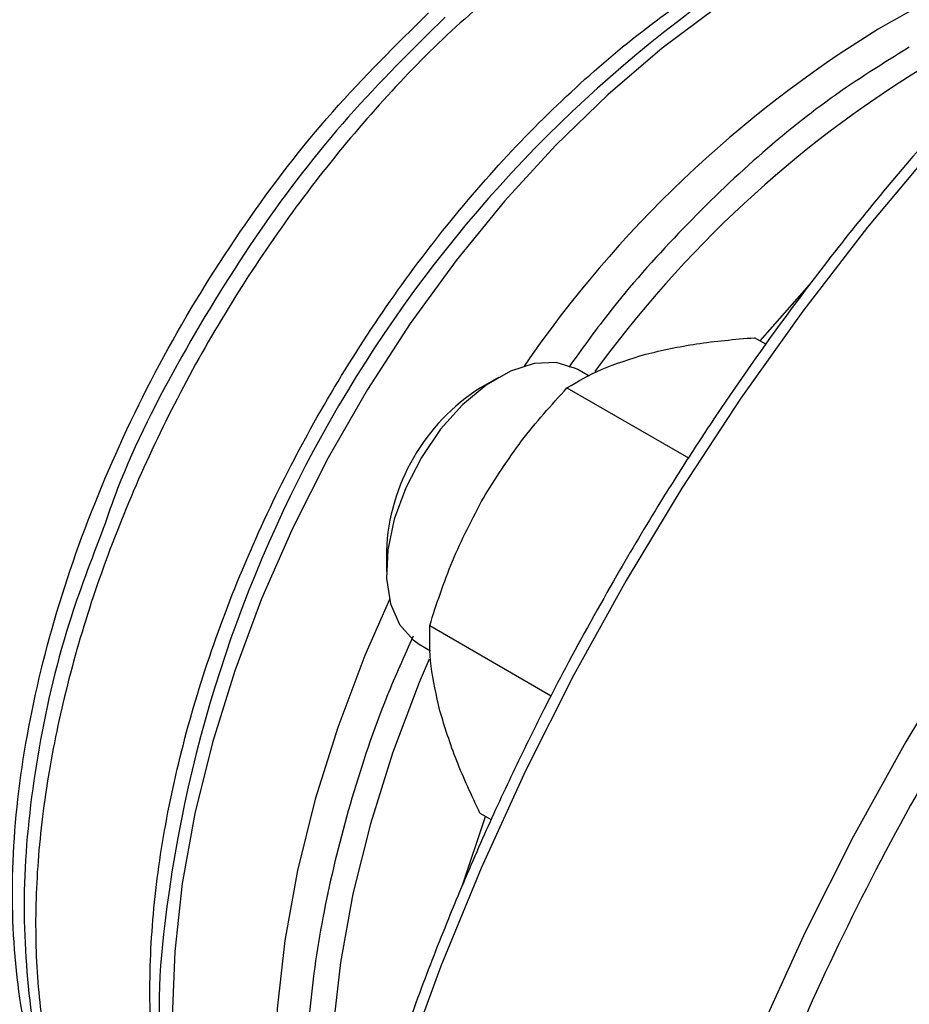
# Model space of a CAD drawing. Extents: x 0.4 to 10.6, y 0.4 to 8.1.
# Drawn here: x 1.6 to 1.7, y 4.5 to 4.6 of the extents above; entities that cross this region are included whole.
import ezdxf

# ---------------------------------------------------------------- set-up
doc = ezdxf.new("R2010")
doc.units = 0
doc.linetypes.add('SLD-SOLID', pattern=[0])
doc.layers.get('0').update_dxf_attribs({"linetype": 'CONTINUOUS'})

msp = doc.modelspace()

# ---------------------------------------------------------------- linework, layer by layer
at = {"color": 8, "linetype": 'SLD-SOLID'}
for p, q in [((1.706967599238273, 4.524984246180365), (1.710873649459785, 4.529405083481972)), ((1.683465181208014, 4.481967076418034), (1.685315564021844, 4.487485054560613))]:
    msp.add_line(p, q, dxfattribs=at)
at = {"color": 7, "linetype": 'SLD-SOLID'}
for p, q in [((1.707415300981261, 4.524725793477161), (1.706523173219256, 4.525240807859664)), ((1.693479253352733, 4.522204945549055), (1.692578685830082, 4.522724832113785)), ((1.686327757191877, 4.5221051520398), (1.684913773478981, 4.521288611238699)), ((1.691735514433475, 4.52127963956285), (1.701308907658451, 4.515753037306256)), ((1.677490358986274, 4.50842948685878), (1.677490358986274, 4.506796670635135)), ((1.680910196890971, 4.502529639599956), (1.69048225948396, 4.497003805516006)), ((1.680079701672131, 4.501073610554268), (1.680983871493741, 4.500551644426614)), ((1.68487253813524, 4.487740807960574), (1.685762571317214, 4.487227002756417))]:
    msp.add_line(p, q, dxfattribs=at)
at = {"color": 8, "linetype": 'SLD-SOLID', "flags": 128}
for points in [[(1.8120304229114, 4.586380287406633), (1.807357791532144, 4.587016904202814), (1.802052743927495, 4.587228819735853), (1.796573597264522, 4.586932554808776), (1.790943814090408, 4.586129378073484), (1.785187502001008, 4.584822728856065), (1.77932931040841, 4.583018202429069), (1.773394324988383, 4.58072352605169), (1.767407960259648, 4.577948525880463), (1.761395850755019, 4.574705084892146), (1.75538374125039, 4.571007091998992), (1.749397376521656, 4.566870382574299), (1.743462391101628, 4.5623126706429), (1.737604199509031, 4.557353473026998), (1.731847887419629, 4.552014025772135), (1.726218104245516, 4.546317193211183), (1.720738957582543, 4.540287370055762), (1.715433909977894, 4.533950376934338), (1.710325678459858, 4.527333349824331), (1.705436137260025, 4.520464623851688), (1.700786224144469, 4.513373611955533), (1.696395850755019, 4.506090678937436), (1.692283817344551, 4.498647011434675), (1.688467732271418, 4.491074484374272), (1.684963936597761, 4.483405524479655), (1.681787434114566, 4.475672971414452), (1.678951827093132, 4.467909937158011), (1.676469258038055, 4.460149664214821), (1.67435035769116, 4.452425383265004), (1.672604199509031, 4.444770170865439), (1.67123826080908, 4.437216807810873), (1.670258390750522, 4.429797638761517), (1.669668785287381, 4.422544433738253), (1.669471969200768, 4.415488252078523)], [(1.832512116800625, 4.573909752698247), (1.829419523105165, 4.574280937658379), (1.824114475500516, 4.574492853191418), (1.818635328837542, 4.574196588264341), (1.813005545663429, 4.57339341152905), (1.807249233574028, 4.572086762311631), (1.801391041981431, 4.570282235884634), (1.795456056561403, 4.567987559507256), (1.789469691832668, 4.565212559336029), (1.783457582328039, 4.561969118347712), (1.777445472823411, 4.558271125454559), (1.771459108094676, 4.554134416029864), (1.765524122674648, 4.549576704098466), (1.759665931082051, 4.544617506482564), (1.75390961899265, 4.539278059227701), (1.748279835818537, 4.533581226666749), (1.742800689155563, 4.527551403511328), (1.737495641550914, 4.521214410389904), (1.732387410032878, 4.514597383279896), (1.727497868833045, 4.507728657307254), (1.72284795571749, 4.500637645411099), (1.71845758232804, 4.493354712393002), (1.714345548917571, 4.485911044890242), (1.710529463844439, 4.478338517829839), (1.707025668170782, 4.470669557935222), (1.703849165687586, 4.462937004870018), (1.701013558666152, 4.455173970613576), (1.698530989611075, 4.447413697670386), (1.69641208926418, 4.43968941672057), (1.694665931082051, 4.432034204321006), (1.6932999923821, 4.424480841266439), (1.692320122323543, 4.417061672217083), (1.691730516860402, 4.409808467193819), (1.691533700773789, 4.402752285534088), (1.691730516860402, 4.395923342891042), (1.692320122323543, 4.389350881845477), (1.6932999923821, 4.383063046684613), (1.694665931082051, 4.377086762883934), (1.69641208926418, 4.371447621808171), (1.698530989611075, 4.366169771125147), (1.701013558666152, 4.361275811401756), (1.703849165687586, 4.356786699324871), (1.706960340584881, 4.352797002541084)], [(1.707975620111853, 4.554097193968429), (1.703591063214514, 4.551307612981098), (1.699245769454367, 4.548075352931884), (1.694976696600213, 4.544427904970106), (1.690820154143712, 4.540396291518166), (1.68681149447842, 4.536014802418382), (1.682984812219173, 4.531320703289626), (1.679372654219194, 4.526353918574273), (1.676005742751269, 4.521156691971215), (1.672912714207429, 4.515773227143035), (1.670119875539547, 4.510249311753229), (1.667650980512382, 4.504631928031102), (1.665527027672094, 4.498968853176621), (1.663766081748563, 4.493308253003816), (1.662383120010508, 4.487698272278962), (1.661389904880218, 4.482186625237746), (1.66079488389132, 4.476820189764221), (1.660603117840471, 4.471644608683123), (1.660816237744069, 4.466703901556665), (1.661432430966061, 4.46204009028757), (1.662446456634854, 4.457692841712682), (1.663849690218185, 4.453699130226971), (1.664681322516917, 4.451870601148182)], [(1.680853284186747, 4.499880481164947), (1.680075478589873, 4.498029623186662), (1.67797445281013, 4.492460886708693), (1.676230431779508, 4.486892965635245), (1.674858294870515, 4.481373363505721), (1.673869748671457, 4.475949171619335), (1.673273227109954, 4.470666667268746), (1.67307381949764, 4.465570918918512), (1.673273227109954, 4.460705401696849), (1.673869748671457, 4.456111626481159), (1.674101549842536, 4.45490737193417)]]:
    msp.add_lwpolyline(points, dxfattribs=at)
at = {"color": 7, "linetype": 'SLD-SOLID', "flags": 128}
for points in [[(1.692578685830082, 4.522724832113786), (1.692407655635776, 4.522818304543432), (1.690886089107066, 4.523275596707008), (1.689151447216136, 4.523200942202077), (1.687284839889891, 4.522597831790317), (1.685373547612321, 4.521494466244271), (1.683506940286076, 4.519942437710572), (1.681772298395146, 4.518014317318498), (1.680250731866436, 4.515800261834632), (1.679013387459728, 4.513403798032653), (1.67811812202427, 4.510936981896462), (1.677606797176808, 4.50851515900692), (1.677503321898913, 4.506251571110679), (1.677812534579574, 4.504252061061968), (1.678519976777509, 4.502610123728371), (1.679592569281808, 4.501402534274725), (1.680079701672131, 4.501073610554269)], [(1.677725094778748, 4.5045955379769), (1.675802765751983, 4.500175154792316), (1.673663129502155, 4.494504081857724), (1.671887058664027, 4.488833839312308), (1.670489706047765, 4.483212803666195), (1.669482993373199, 4.477688931613596), (1.668875509557911, 4.4723093508832), (1.66867243743962, 4.467119958161013), (1.668875509558038, 4.462165027516013), (1.669482993373452, 4.457486832669403), (1.670368911652045, 4.453554734465074)], [(1.677725094778616, 4.50459553797753), (1.675802765751894, 4.500175154792331), (1.673663129502029, 4.494504081857761), (1.671887058663861, 4.488833839312369), (1.670489706047559, 4.483212803666281), (1.669482993372951, 4.477688931613708), (1.66887550955762, 4.472309350883338), (1.668672437439286, 4.467119958161179), (1.668875509557661, 4.462165027516206), (1.669482993373033, 4.457486832669623), (1.670368911651745, 4.453554734465142)]]:
    msp.add_lwpolyline(points, dxfattribs=at)
at = {"color": 7, "linetype": 'SLD-SOLID'}
for centre, radius, start, end in [((1.742252350687617, 4.50557120992679), 0.05109702041210798, 105.1728509617612, 120.5543901172472), ((1.765165581278683, 4.470236673328163), 0.09319012366970802, 121.6421657919095, 145.5125366838132), ((1.693502556859244, 4.50775812695737), 0.01602626609165022, 122.4062694222921, 177.5991071104034), ((1.707333446511928, 4.472573430223317), 0.04775362616879796, 172.2404112472814, 203.9887109243731)]:
    msp.add_arc(centre, radius, start, end, dxfattribs=at)
at = {"color": 8, "linetype": 'SLD-SOLID'}
for centre, radius, start, end in [((1.764638397123455, 4.466633097428653), 0.1053521631743408, 126.0500177323405, 173.247232536099), ((1.767241161752896, 4.469374854130409), 0.09056893778584568, 121.5740821707146, 144.0334768965926)]:
    msp.add_arc(centre, radius, start, end, dxfattribs=at)
at = {"color": 7, "linetype": 'SLD-SOLID'}
for points, knots in [([(1.81158868218253, 4.586472473851737), (1.810652559000837, 4.586655647614522), (1.808202606386353, 4.587135036489638), (1.804047015772615, 4.587419232067007), (1.799177146187174, 4.587413756913151), (1.794174837394594, 4.58698023741922), (1.789068758186052, 4.586147362397064), (1.78387417708934, 4.584912126484347), (1.77860996574188, 4.583281949097161), (1.773294020587981, 4.581263247213347), (1.76794450187962, 4.578864410173944), (1.762579588880014, 4.576094988206252), (1.757217508028554, 4.572965887892363), (1.751876553034402, 4.569489351390316), (1.746575109174666, 4.565679029710458), (1.741331853912448, 4.561550229934852), (1.736165924717171, 4.557120248513415), (1.73109726580693, 4.552408993383824), (1.726147363858247, 4.54744022107321), (1.721340894072903, 4.542244243519145), (1.716709964102055, 4.536864602841768), (1.712306674731323, 4.531378046135372), (1.708175835519057, 4.52586796146801), (1.704661907372049, 4.520863231238803), (1.701670180394531, 4.516353119358334), (1.698755485321108, 4.511764831736711), (1.69680062987223, 4.508444145462649), (1.69565855234161, 4.506504113946755)], [0, 0, 0, 0, 0.02628089340341759, 0.06878041775255712, 0.1113339292465883, 0.1539270652856321, 0.1965476302190385, 0.2391830729004676, 0.2818218818204459, 0.3244540889275597, 0.3670711532589308, 0.4096651212997347, 0.452227093535318, 0.4947499247931441, 0.5372244262871506, 0.5796380815462184, 0.6219727900346238, 0.6642010210482675, 0.7062786439820128, 0.7481302804439126, 0.7896159508176753, 0.8304435224070768, 0.8698864613915284, 0.9078135847204406, 0.9347504311721339, 0.9618795003570945, 1, 1, 1, 1]), ([(1.697945164514238, 4.523943835890687), (1.699243758285891, 4.524241258358769), (1.701869775687492, 4.524842706320293), (1.704960729314335, 4.525107139648538), (1.706523173219256, 4.525240807859664)], [0, 0, 0, 0, 0.4945107259611624, 1, 1, 1, 1]), ([(1.691735514433475, 4.52127963956285), (1.69260532906088, 4.521792363380772), (1.694360906110396, 4.522827211656629), (1.696743198072831, 4.523569380506678), (1.697945164514238, 4.523943835890687)], [0, 0, 0, 0, 0.4954579621811375, 0.9999999999999999, 0.9999999999999999, 0.9999999999999999, 0.9999999999999999]), ([(1.685138676353755, 4.512588251767801), (1.686105301851043, 4.51412469492013), (1.688060012745691, 4.517231691556667), (1.690501412856164, 4.519920483876456), (1.691735514433475, 4.52127963956285)], [0, 0, 0, 0, 0.4945107227543145, 1, 1, 1, 1]), ([(1.680910196890971, 4.502529639599956), (1.681458260701185, 4.504243249054685), (1.682564436909962, 4.507701886488197), (1.684275415652387, 4.510949629094769), (1.685138676353755, 4.512588251767801)], [0, 0, 0, 0, 0.4954579621806172, 1, 1, 1, 1]), ([(1.655167125820961, 4.510199250170726), (1.654212604737894, 4.507703419007171), (1.651903246932671, 4.501665032553142), (1.649790353604218, 4.49216155541448), (1.648669816934958, 4.482053712264159), (1.649214383569028, 4.472879917161946), (1.650208590149661, 4.466882026232928), (1.651391742471801, 4.46444418970786), (1.651475099275104, 4.464272436455211)], [0, 0, 0, 0, 0.1473809753978026, 0.3565719101591667, 0.5657628572442976, 0.7749538166531691, 0.9841447883857544, 1, 1, 1, 1]), ([(1.69565855234161, 4.506504113946755), (1.694286876115827, 4.504071101927992), (1.692367542336618, 4.500666681799497), (1.68972643436253, 4.495561892627953), (1.687571496997318, 4.491200884299812), (1.6851487286299, 4.485957874629428), (1.682769549340334, 4.480420545679189), (1.68046579644977, 4.474597105690031), (1.678295120944767, 4.468577963925872), (1.676295454156716, 4.462421457724854), (1.674496018532363, 4.456177319420868), (1.672919244516262, 4.44988762540291), (1.671582562319638, 4.443589157068703), (1.670499577116883, 4.437314726783089), (1.669680878856777, 4.431094058594434), (1.669134627800531, 4.424954364278149), (1.668866996463131, 4.418920729171405), (1.668882522540381, 4.413016377686882), (1.669184410353568, 4.407262874272803), (1.669774784874218, 4.401680353794993), (1.670654954665127, 4.396287629265183), (1.671825564086886, 4.391102223677182), (1.673287188141561, 4.386140915908939), (1.675039334338218, 4.381418356498326), (1.677085330141262, 4.376953525859775), (1.679415124211286, 4.372746737536539), (1.682071131803597, 4.368867750535705), (1.68395297957659, 4.366379168283289), (1.68502094041451, 4.365288377054831), (1.685025173393932, 4.365284053584663)], [0, 0, 0, 0, 0.04684109670062171, 0.06554294480201416, 0.09659689380417814, 0.1287550726783085, 0.1631762689905342, 0.1990214448668699, 0.2359519961472491, 0.2736978352966519, 0.3120676919531521, 0.3509208869767364, 0.3901525656411695, 0.4296836351190364, 0.469454078101139, 0.5094184469568711, 0.5495428214627798, 0.5898027757032996, 0.630182064910212, 0.6706717660839951, 0.7112682201489706, 0.7519759899362713, 0.7928067850098065, 0.8337801871128413, 0.874924661773233, 0.9162789363749348, 0.9578936634901228, 0.9998331069364542, 1, 1, 1, 1]), ([(1.681707188193275, 4.495818835973234), (1.681434891267406, 4.497023409133023), (1.680884252194601, 4.499459297991168), (1.680901485592914, 4.501498729061979), (1.680910196890971, 4.502529639599956)], [0, 0, 0, 0, 0.4945107227539461, 1, 1, 1, 1]), ([(1.68487253813524, 4.487740807960574), (1.684219811548312, 4.489132761842246), (1.682902390824958, 4.491942190669559), (1.682107994522535, 4.494518818777134), (1.681707188193275, 4.495818835973234)], [0, 0, 0, 0, 0.4954579621807361, 1, 1, 1, 1])]:
    msp.add_open_spline(points, degree=3, knots=knots, dxfattribs=at)
at = {"color": 8, "linetype": 'SLD-SOLID'}
for points, knots in [([(1.784871795890413, 4.559519628612118), (1.782111521453396, 4.557842373155636), (1.776590874080265, 4.554487802390597), (1.768251588725465, 4.548291819045451), (1.759857738721809, 4.541182384800551), (1.751443891196157, 4.533016373722831), (1.743188012634424, 4.523912851327351), (1.735230105768003, 4.513957523680178), (1.727709513999441, 4.503277659201786), (1.720757515757709, 4.492026818234144), (1.714489982620006, 4.480380743261872), (1.709001064385669, 4.468527554852216), (1.704358528791162, 4.456657979414621), (1.70060140543082, 4.444955454212685), (1.697739445560675, 4.433587279778495), (1.695766989232837, 4.422755861665945), (1.694613393985055, 4.412460014964218), (1.694236499422626, 4.402679989327837), (1.69461337571626, 4.393334879900762), (1.695766944047328, 4.384370923353872), (1.697739445655863, 4.375816659775859), (1.700601405043025, 4.367752831615305), (1.704358530285802, 4.360388197083027), (1.709001058686722, 4.353878747270217), (1.714490004177387, 4.348363049714579), (1.720757434857259, 4.3439528605566), (1.727709815183246, 4.340730318644947), (1.7352289933732, 4.33872728206053), (1.743192089319244, 4.337982947141358), (1.751150148786982, 4.338316029791855), (1.756564649253706, 4.339451142039285), (1.759096433802609, 4.339981913006427)], [0, 0, 0, 0, 0.03207358226465332, 0.06414830906002777, 0.09772183914073525, 0.1321475829906489, 0.1672868538576196, 0.2029809613955592, 0.239054784641045, 0.2753215074345645, 0.3115882302280837, 0.3476620534735698, 0.3833561610115093, 0.4184954318784799, 0.4529211757283935, 0.4864947058091012, 0.518567716647714, 0.5506430196721226, 0.5827160305304739, 0.6147913335619732, 0.6483648636426809, 0.6827906074925946, 0.7179298783595651, 0.7536239858975046, 0.7896978091429907, 0.82596453193651, 0.8622312547300289, 0.8983050779755154, 0.933999185513455, 0.9691384563804257, 1, 1, 1, 1]), ([(1.664357264300146, 4.451683465501914), (1.66365331089997, 4.452843176800578), (1.662010278396371, 4.455549951649618), (1.660285697239129, 4.460737646921372), (1.659089085602316, 4.466976995023876), (1.65870951721325, 4.473820192542946), (1.659123556097632, 4.481115423596972), (1.660332155120336, 4.488747668895725), (1.662312553735394, 4.496584238397886), (1.665031550783589, 4.504492142121197), (1.668442618336447, 4.512336356569264), (1.672487620327661, 4.519983027068431), (1.677097556221909, 4.527302154759097), (1.682193804272767, 4.534167298239351), (1.687689444661729, 4.54046738828387), (1.693490746730351, 4.546072504968612), (1.699498766328021, 4.550970904208801), (1.703573611243157, 4.553501029763214), (1.705611033700669, 4.554766092540386)], [0, 0, 0, 0, 0.04759612839455744, 0.1110897198281352, 0.1745833112624232, 0.2380769026974922, 0.3015704941334136, 0.365064085570258, 0.4285576770080974, 0.492051268447002, 0.5555448598870425, 0.6190384513282913, 0.6825320427708181, 0.746025634214694, 0.8095192256599909, 0.8730128171067787, 0.9365064085551297, 1, 1, 1, 1]), ([(1.687860986003498, 4.553973815762977), (1.685988898310668, 4.552401740284287), (1.682244722925009, 4.549257589326908), (1.676881006603079, 4.543691817288078), (1.671806068140528, 4.537607443954916), (1.66710870828876, 4.531030390615107), (1.662856759665528, 4.524077863941082), (1.659115405275424, 4.516850287700828), (1.655941008501872, 4.509458264374207), (1.65338165183066, 4.502013274496119), (1.65147602817708, 4.494628019887119), (1.650252989575697, 4.48741422803093), (1.649730956085645, 4.480480895536105), (1.649918121760938, 4.473933395904615), (1.650810546912006, 4.467868925773197), (1.652398868241111, 4.462386117183879), (1.654643622108225, 4.457542175122486), (1.65756846444489, 4.453506411459007), (1.660015223181381, 4.450928542208437), (1.66162536861127, 4.449977497991577), (1.661886938012065, 4.449823000105042)], [0, 0, 0, 0, 0.0581599595149255, 0.1163199190298509, 0.1744798785447761, 0.2326398380597015, 0.2907997975746267, 0.3489597570895523, 0.4071197166044775, 0.4652796761194031, 0.5234396356343284, 0.5815995951492534, 0.6397595546641791, 0.6979195141791044, 0.7560794736940294, 0.8142394332089549, 0.8723993927238799, 0.9305593522388058, 0.988719311753731, 1, 1, 1, 1]), ([(1.65262630546359, 4.461225324619637), (1.65178615877219, 4.462806316996567), (1.649792258090836, 4.466558449582279), (1.648229863256579, 4.474076421860043), (1.647780874096273, 4.483218686710017), (1.648830313928757, 4.493185567494537), (1.651287119961873, 4.503597949057394), (1.655089629467494, 4.51414080028033), (1.660110608323547, 4.524484528904926), (1.666202042029825, 4.534269369435894), (1.673133704467081, 4.543309608216675), (1.678260679407056, 4.548339334642086), (1.680824166877043, 4.550854197854791)], [0, 0, 0, 0, 0.0748531482918637, 0.1776472429261012, 0.2804413375603385, 0.3832354321945758, 0.4860295268288132, 0.5888236214630503, 0.6916177160972877, 0.7944118107315251, 0.8972059053657626, 1, 1, 1, 1]), ([(1.682140869413806, 4.550530614500822), (1.679547442593742, 4.547985022019376), (1.674360588800828, 4.542893836906517), (1.667324529632456, 4.533744332569208), (1.661234258911518, 4.523836469441031), (1.657129807824387, 4.515835946409826), (1.65553163703622, 4.511246102891937), (1.655167125820961, 4.510199250170726)], [0, 0, 0, 0, 0.2328032932056013, 0.4656066001261588, 0.6984099207616411, 0.9312132551120211, 1, 1, 1, 1]), ([(1.718735136475031, 4.548154127549655), (1.716660766316442, 4.54686559322803), (1.712512025999265, 4.544288524584782), (1.706390116148577, 4.539304788874952), (1.700499027662364, 4.533578530600262), (1.695606367804857, 4.52808552835784), (1.692891166965746, 4.524330097783147), (1.691877758830605, 4.522928439445196)], [0, 0, 0, 0, 0.2176044401096187, 0.4352088802192353, 0.652813320328854, 0.8704177604384716, 1, 1, 1, 1]), ([(1.67960795545655, 4.501707870700996), (1.67889584237718, 4.500123353849792), (1.676992736570015, 4.495888769050784), (1.674672974701747, 4.488899653377797), (1.672636699362769, 4.480925943606682), (1.671412895665593, 4.473151675165168), (1.671004072582809, 4.4657343679163), (1.671355387754867, 4.458738154180614), (1.67226824086026, 4.454590788547328), (1.672724373680911, 4.452518440243526)], [0, 0, 0, 0, 0.09063955696706703, 0.2422321288852639, 0.3938247008034611, 0.5454172727216583, 0.6970098446398552, 0.8486024165580525, 1, 1, 1, 1])]:
    msp.add_open_spline(points, degree=3, knots=knots, dxfattribs=at)

doc.saveas('drawing.dxf')
